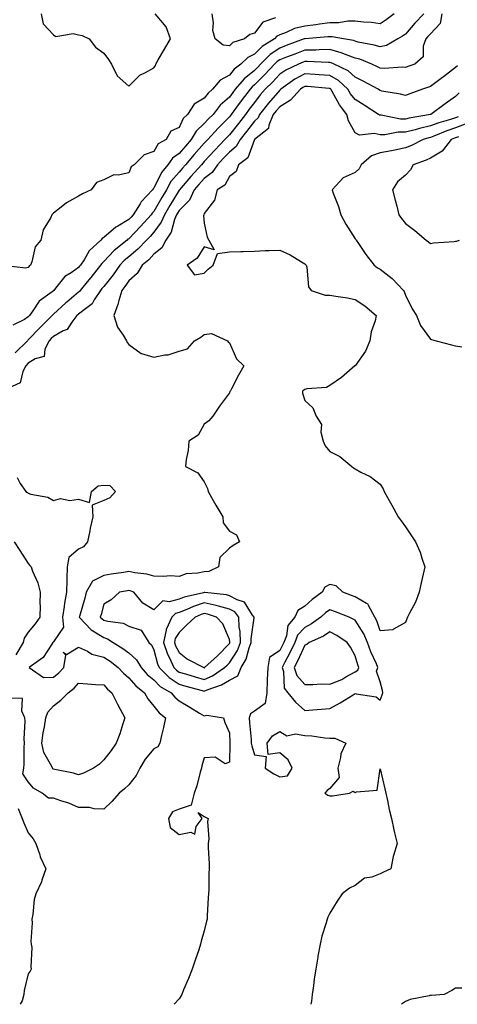
# Model space of a CAD drawing. Units: inches. Extents: x 939443 to 942083, y 7295258 to 7297898.
# Drawn here: x 940005 to 940179, y 7295258 to 7295650 of the extents above; entities that cross this region are included whole.
import ezdxf

# ---------------------------------------------------------------- set-up
doc = ezdxf.new("R2010")
doc.units = ezdxf.units.IN
doc.header["$MEASUREMENT"] = 0
doc.layers.add('Contour_93947295', color=7, linetype='Continuous', true_color=0x3f2ac9)

msp = doc.modelspace()

# ---------------------------------------------------------------- linework, layer by layer
at = {"layer": 'Contour_93947295'}
for points in [[(940153.61, 7295651.92, 3239), (940150.47, 7295649.5, 3239), (940148.05, 7295647.98, 3239), (940144.62, 7295648.49, 3239), (940141.34, 7295648.63, 3239), (940138.05, 7295649.04, 3239), (940135.16, 7295649.03, 3239), (940131.64, 7295648.33, 3239), (940128.05, 7295648.33, 3239), (940123.91, 7295647.78, 3239), (940122.44, 7295647.53, 3239), (940118.05, 7295647.01, 3239), (940113.92, 7295646.05, 3239), (940110.58, 7295644.45, 3239), (940108.05, 7295643.57, 3239), (940106.97, 7295643, 3239), (940106.06, 7295641.92, 3239), (940101.09, 7295638.88, 3239), (940098.05, 7295635.86, 3239), (940095.38, 7295634.59, 3239), (940092.65, 7295631.92, 3239), (940090.01, 7295629.96, 3239), (940088.05, 7295627.5, 3239), (940084.4, 7295625.57, 3239), (940081.31, 7295621.92, 3239), (940079.56, 7295620.41, 3239), (940078.05, 7295618.38, 3239), (940073.99, 7295615.98, 3239), (940071.39, 7295611.92, 3239), (940069.64, 7295610.33, 3239), (940068.05, 7295606.73, 3239), (940064.75, 7295605.22, 3239), (940062.95, 7295601.92, 3239), (940059.76, 7295600.21, 3239), (940058.05, 7295597.12, 3239), (940054.12, 7295595.85, 3239), (940050.2, 7295591.92, 3239), (940048.91, 7295591.06, 3239), (940048.05, 7295588.61, 3239), (940043.83, 7295587.7, 3239), (940042.11, 7295587.86, 3239), (940038.05, 7295585.83, 3239), (940035.12, 7295584.85, 3239), (940033.08, 7295581.92, 3239), (940029.62, 7295580.35, 3239), (940028.05, 7295579.43, 3239), (940023.24, 7295576.73, 3239), (940021.17, 7295575.05, 3239), (940018.05, 7295572.6, 3239), (940017.71, 7295572.26, 3239), (940017.46, 7295571.92, 3239), (940016.99, 7295570.86, 3239), (940013.97, 7295566, 3239), (940012.99, 7295561.92, 3239), (940010.76, 7295559.21, 3239), (940009.47, 7295553.34, 3239), (940008.88, 7295551.92, 3239), (940008.45, 7295551.52, 3239), (940008.05, 7295551.07, 3239), (940006.87, 7295550.74, 3239), (939998.12, 7295551.85, 3239)], [(940165.46, 7295651.92, 3240), (940161.8, 7295648.17, 3240), (940158.05, 7295643.82, 3240), (940156.97, 7295643, 3240), (940155.12, 7295641.92, 3240), (940150.61, 7295639.36, 3240), (940148.05, 7295638.72, 3240), (940145.64, 7295639.51, 3240), (940139.28, 7295640.69, 3240), (940138.05, 7295641.02, 3240), (940137.39, 7295641.26, 3240), (940133.5, 7295641.92, 3240), (940128.94, 7295642.81, 3240), (940128.05, 7295642.81, 3240), (940127.26, 7295642.71, 3240), (940118.14, 7295642.01, 3240), (940118.05, 7295642, 3240), (940117.98, 7295641.99, 3240), (940117.84, 7295641.92, 3240), (940110.69, 7295639.28, 3240), (940108.05, 7295638.27, 3240), (940104.26, 7295635.71, 3240), (940100.47, 7295631.92, 3240), (940099.3, 7295630.67, 3240), (940098.05, 7295629.42, 3240), (940093.87, 7295626.1, 3240), (940090.36, 7295621.92, 3240), (940089.36, 7295620.61, 3240), (940088.05, 7295618.81, 3240), (940084.41, 7295615.56, 3240), (940081.54, 7295611.92, 3240), (940079.79, 7295610.18, 3240), (940078.05, 7295608.25, 3240), (940074.79, 7295605.18, 3240), (940072.9, 7295601.92, 3240), (940070.63, 7295599.34, 3240), (940068.05, 7295596.34, 3240), (940065.41, 7295594.56, 3240), (940063.59, 7295591.92, 3240), (940061.1, 7295588.87, 3240), (940058.05, 7295582.56, 3240), (940057.69, 7295582.28, 3240), (940057.49, 7295581.92, 3240), (940052.89, 7295577.08, 3240), (940052.54, 7295576.41, 3240), (940049.77, 7295571.92, 3240), (940048.95, 7295571.02, 3240), (940048.05, 7295570.1, 3240), (940043.65, 7295567.52, 3240), (940042.85, 7295567.12, 3240), (940038.05, 7295562.91, 3240), (940037.39, 7295562.58, 3240), (940036.92, 7295561.92, 3240), (940032.31, 7295557.66, 3240), (940030.25, 7295554.12, 3240), (940028.79, 7295551.92, 3240), (940028.46, 7295551.51, 3240), (940028.05, 7295551.01, 3240), (940025.05, 7295548.92, 3240), (940022.56, 7295547.41, 3240), (940018.9, 7295542.77, 3240), (940018.19, 7295541.92, 3240), (940018.11, 7295541.86, 3240), (940018.05, 7295541.8, 3240), (940017.49, 7295541.36, 3240), (940012.31, 7295537.66, 3240), (940009.89, 7295533.76, 3240), (940008.58, 7295531.92, 3240), (940008.31, 7295531.66, 3240), (940008.05, 7295531.38, 3240), (940006.52, 7295530.39, 3240), (940001.85, 7295528.12, 3240)], [(940172.6, 7295651.92, 3241), (940171.85, 7295648.12, 3241), (940168.05, 7295643.95, 3241), (940167.04, 7295642.93, 3241), (940166.17, 7295641.92, 3241), (940165.16, 7295639.03, 3241), (940165.14, 7295634.83, 3241), (940161.86, 7295631.92, 3241), (940159.05, 7295630.92, 3241), (940158.05, 7295630.58, 3241), (940156.78, 7295630.65, 3241), (940149.75, 7295630.22, 3241), (940148.05, 7295630.3, 3241), (940146.99, 7295630.86, 3241), (940144.68, 7295631.92, 3241), (940139.95, 7295633.82, 3241), (940138.05, 7295634.33, 3241), (940134.29, 7295635.68, 3241), (940132.57, 7295636.44, 3241), (940128.05, 7295637.67, 3241), (940123.72, 7295637.59, 3241), (940122.46, 7295637.51, 3241), (940118.05, 7295637.44, 3241), (940114.04, 7295635.93, 3241), (940110.76, 7295634.63, 3241), (940108.05, 7295633.59, 3241), (940107.05, 7295632.92, 3241), (940106.06, 7295631.92, 3241), (940102.21, 7295627.76, 3241), (940098.05, 7295623.63, 3241), (940097.09, 7295622.88, 3241), (940096.29, 7295621.92, 3241), (940092.71, 7295617.26, 3241), (940090.92, 7295614.79, 3241), (940088.82, 7295611.92, 3241), (940088.49, 7295611.48, 3241), (940088.05, 7295610.93, 3241), (940083.54, 7295606.43, 3241), (940079.46, 7295601.92, 3241), (940078.76, 7295601.21, 3241), (940078.05, 7295600.43, 3241), (940074.06, 7295595.91, 3241), (940070.61, 7295591.92, 3241), (940069.39, 7295590.58, 3241), (940068.05, 7295589, 3241), (940064.8, 7295585.17, 3241), (940062.97, 7295581.92, 3241), (940061.12, 7295578.85, 3241), (940058.05, 7295573.29, 3241), (940057.38, 7295572.59, 3241), (940056.97, 7295571.92, 3241), (940052.7, 7295567.27, 3241), (940048.05, 7295562.46, 3241), (940047.71, 7295562.26, 3241), (940047.34, 7295561.92, 3241), (940042.17, 7295557.8, 3241), (940038.05, 7295553.37, 3241), (940037.31, 7295552.66, 3241), (940036.81, 7295551.92, 3241), (940032.89, 7295547.08, 3241), (940031.5, 7295545.37, 3241), (940028.68, 7295541.92, 3241), (940028.43, 7295541.54, 3241), (940028.05, 7295541.23, 3241), (940023.39, 7295537.26, 3241), (940023.02, 7295536.95, 3241), (940018.05, 7295532.42, 3241), (940017.78, 7295532.19, 3241), (940017.57, 7295531.92, 3241), (940012.8, 7295527.17, 3241), (940008.05, 7295522.24, 3241), (940007.85, 7295522.12, 3241), (940007.72, 7295521.92, 3241), (940002.87, 7295517.1, 3241)], [(940013.22, 7295651.92, 3239), (940014, 7295647.87, 3239), (940018.05, 7295643.59, 3239), (940019.05, 7295642.92, 3239), (940025.9, 7295644.07, 3239), (940028.05, 7295643.59, 3239), (940029.43, 7295643.3, 3239), (940032.25, 7295641.92, 3239), (940034.8, 7295638.67, 3239), (940038.05, 7295636.24, 3239), (940039.89, 7295633.76, 3239), (940041.21, 7295631.92, 3239), (940043.37, 7295627.24, 3239), (940048.05, 7295623.19, 3239), (940052.41, 7295627.56, 3239), (940054.7, 7295628.57, 3239), (940058.05, 7295630.46, 3239), (940058.65, 7295631.32, 3239), (940058.77, 7295631.92, 3239), (940059.77, 7295633.64, 3239), (940062.17, 7295637.8, 3239), (940064.57, 7295641.92, 3239), (940062.9, 7295646.77, 3239), (940060.75, 7295649.22, 3239), (940058.58, 7295651.92, 3239)], [(940106.38, 7295650.25, 3238), (940101.34, 7295648.63, 3238), (940098.05, 7295644.27, 3238), (940096.24, 7295643.73, 3238), (940094.11, 7295641.92, 3238), (940089.43, 7295640.54, 3238), (940088.05, 7295639.21, 3238), (940085.51, 7295639.38, 3238), (940082.37, 7295641.92, 3238), (940081.45, 7295645.32, 3238), (940081.68, 7295648.29, 3238), (940081.13, 7295651.92, 3238)], [(940178.78, 7295631.19, 3242), (940178.05, 7295630.61, 3242), (940173.17, 7295626.8, 3242), (940172.29, 7295626.16, 3242), (940168.05, 7295623.01, 3242), (940167.24, 7295622.73, 3242), (940164.86, 7295621.92, 3242), (940159.83, 7295620.14, 3242), (940158.05, 7295619.45, 3242), (940156.12, 7295619.99, 3242), (940148.76, 7295621.21, 3242), (940148.05, 7295621.37, 3242), (940147.72, 7295621.59, 3242), (940147.17, 7295621.92, 3242), (940141.24, 7295625.11, 3242), (940138.05, 7295626.66, 3242), (940135.32, 7295629.19, 3242), (940129.79, 7295631.92, 3242), (940128.59, 7295632.46, 3242), (940128.05, 7295632.6, 3242), (940127.38, 7295632.59, 3242), (940119.04, 7295632.91, 3242), (940118.05, 7295632.89, 3242), (940117.35, 7295632.62, 3242), (940115.57, 7295631.92, 3242), (940110.47, 7295629.5, 3242), (940108.05, 7295627.87, 3242), (940105.19, 7295624.78, 3242), (940102.32, 7295621.92, 3242), (940100.34, 7295619.63, 3242), (940098.05, 7295616.68, 3242), (940095.97, 7295614, 3242), (940094.45, 7295611.92, 3242), (940091.65, 7295608.32, 3242), (940088.05, 7295603.77, 3242), (940087.12, 7295602.85, 3242), (940086.29, 7295601.92, 3242), (940082.22, 7295597.75, 3242), (940078.05, 7295593.19, 3242), (940077.45, 7295592.52, 3242), (940076.94, 7295591.92, 3242), (940072.69, 7295587.28, 3242), (940068.81, 7295582.68, 3242), (940068.17, 7295581.92, 3242), (940068.13, 7295581.84, 3242), (940068.05, 7295581.76, 3242), (940064.29, 7295575.68, 3242), (940062.17, 7295571.92, 3242), (940060.96, 7295569.01, 3242), (940058.05, 7295565.05, 3242), (940056.56, 7295563.41, 3242), (940055.1, 7295561.92, 3242), (940051.68, 7295558.29, 3242), (940048.05, 7295555.26, 3242), (940046.21, 7295553.76, 3242), (940044.5, 7295551.92, 3242), (940041.82, 7295548.15, 3242), (940038.05, 7295543.51, 3242), (940037.34, 7295542.63, 3242), (940036.75, 7295541.92, 3242), (940034.29, 7295538.16, 3242), (940033.43, 7295536.54, 3242), (940030.76, 7295534.63, 3242), (940028.05, 7295532.47, 3242), (940027.76, 7295532.21, 3242), (940027.42, 7295531.92, 3242), (940025.36, 7295529.23, 3242), (940023.57, 7295526.4, 3242), (940021.97, 7295525.84, 3242), (940018.05, 7295523.64, 3242), (940017.19, 7295522.78, 3242), (940016.36, 7295521.92, 3242), (940014.66, 7295518.53, 3242), (940014.3, 7295515.67, 3242), (940010.8, 7295514.67, 3242), (940008.05, 7295512.97, 3242), (940007, 7295511.92, 3242), (940005.85, 7295509.72, 3242), (940004.82, 7295505.15, 3242), (939998.23, 7295502.1, 3242)], [(940179.5, 7295620.47, 3243), (940178.05, 7295619.07, 3243), (940173.9, 7295616.07, 3243), (940168.16, 7295611.92, 3243), (940168.07, 7295611.9, 3243), (940168.05, 7295611.89, 3243), (940168.01, 7295611.88, 3243), (940159.54, 7295610.43, 3243), (940158.05, 7295610.05, 3243), (940156.17, 7295610.05, 3243), (940148.4, 7295611.57, 3243), (940148.05, 7295611.57, 3243), (940147.77, 7295611.64, 3243), (940147.39, 7295611.92, 3243), (940141.73, 7295615.6, 3243), (940138.05, 7295617.88, 3243), (940136.24, 7295620.11, 3243), (940135.16, 7295621.92, 3243), (940131.51, 7295625.38, 3243), (940128.05, 7295627.41, 3243), (940123.81, 7295627.68, 3243), (940122.23, 7295627.74, 3243), (940118.05, 7295627.99, 3243), (940114.08, 7295625.89, 3243), (940108.48, 7295621.92, 3243), (940108.27, 7295621.7, 3243), (940108.05, 7295621.56, 3243), (940103.56, 7295616.41, 3243), (940100.02, 7295611.92, 3243), (940099.46, 7295610.51, 3243), (940098.05, 7295609.27, 3243), (940094.85, 7295605.12, 3243), (940092.32, 7295601.92, 3243), (940090.78, 7295599.19, 3243), (940088.05, 7295596.89, 3243), (940085.59, 7295594.38, 3243), (940083.34, 7295591.92, 3243), (940081.23, 7295588.74, 3243), (940078.05, 7295586.44, 3243), (940075.88, 7295584.09, 3243), (940074.05, 7295581.92, 3243), (940072.15, 7295577.82, 3243), (940068.05, 7295573.65, 3243), (940067.39, 7295572.58, 3243), (940067.01, 7295571.92, 3243), (940066.27, 7295570.14, 3243), (940064.84, 7295565.13, 3243), (940062.73, 7295561.92, 3243), (940061.14, 7295558.83, 3243), (940058.05, 7295556.27, 3243), (940055.95, 7295554.02, 3243), (940053.36, 7295551.92, 3243), (940051.35, 7295548.62, 3243), (940048.05, 7295545.7, 3243), (940046.5, 7295543.47, 3243), (940045.26, 7295541.92, 3243), (940044.06, 7295537.93, 3243), (940043.7, 7295536.27, 3243), (940042.01, 7295531.92, 3243), (940043.49, 7295527.36, 3243), (940045.83, 7295524.14, 3243), (940047.18, 7295521.92, 3243), (940047.37, 7295521.24, 3243), (940048.05, 7295520.46, 3243), (940052.96, 7295516.83, 3243), (940053.14, 7295516.83, 3243), (940058.05, 7295515.34, 3243), (940062.38, 7295516.25, 3243), (940063.68, 7295516.29, 3243), (940068.05, 7295517.72, 3243), (940071.35, 7295518.62, 3243), (940074.2, 7295521.92, 3243), (940076.67, 7295523.3, 3243), (940078.05, 7295524.37, 3243), (940080.89, 7295524.76, 3243), (940087.27, 7295521.92, 3243), (940087.6, 7295521.47, 3243), (940088.05, 7295521.06, 3243), (940090.83, 7295514.7, 3243), (940093.75, 7295511.92, 3243), (940091.72, 7295508.25, 3243), (940088.89, 7295502.76, 3243), (940088.45, 7295501.92, 3243), (940088.25, 7295501.72, 3243), (940088.05, 7295501.21, 3243), (940084.1, 7295495.87, 3243), (940081.4, 7295491.92, 3243), (940079.86, 7295490.11, 3243), (940078.05, 7295488.77, 3243), (940075.66, 7295484.31, 3243), (940071.93, 7295481.92, 3243), (940071.68, 7295478.29, 3243), (940070.81, 7295474.68, 3243), (940070.56, 7295471.92, 3243), (940075.54, 7295469.41, 3243), (940078.05, 7295465.76, 3243), (940079.31, 7295463.18, 3243), (940079.64, 7295461.92, 3243), (940081.6, 7295458.37, 3243), (940082.59, 7295456.46, 3243), (940085.47, 7295451.92, 3243), (940085.62, 7295449.49, 3243), (940088.05, 7295446.15, 3243), (940090.9, 7295444.77, 3243), (940092.01, 7295441.92, 3243), (940089.56, 7295440.41, 3243), (940088.05, 7295439.4, 3243), (940084.3, 7295435.67, 3243), (940083.65, 7295431.92, 3243), (940079.84, 7295430.13, 3243), (940078.05, 7295429.99, 3243), (940075.53, 7295429.4, 3243), (940070.82, 7295429.15, 3243), (940068.05, 7295428.1, 3243), (940064.5, 7295428.37, 3243), (940061.87, 7295428.1, 3243), (940058.05, 7295428.31, 3243), (940055.21, 7295429.08, 3243), (940050.37, 7295429.6, 3243), (940048.05, 7295430.08, 3243), (940045.86, 7295429.73, 3243), (940040.96, 7295429.01, 3243), (940038.05, 7295428.53, 3243), (940033.64, 7295426.33, 3243), (940031.13, 7295421.92, 3243), (940030.48, 7295419.49, 3243), (940028.4, 7295412.27, 3243), (940028.3, 7295411.92, 3243), (940033.08, 7295406.95, 3243), (940038.05, 7295403.84, 3243), (940039.52, 7295403.39, 3243), (940041.86, 7295401.92, 3243), (940045.67, 7295399.54, 3243), (940048.05, 7295397.77, 3243), (940051.11, 7295394.98, 3243), (940053, 7295391.92, 3243), (940055.35, 7295389.22, 3243), (940058.05, 7295387.02, 3243), (940060.56, 7295384.43, 3243), (940064.9, 7295381.92, 3243), (940066.31, 7295380.18, 3243), (940068.05, 7295378.7, 3243), (940072.31, 7295376.18, 3243), (940076.15, 7295373.82, 3243), (940078.05, 7295372.67, 3243), (940079.09, 7295372.96, 3243), (940085.66, 7295371.92, 3243), (940086.19, 7295370.06, 3243), (940088.05, 7295366, 3243), (940088.18, 7295362.05, 3243), (940088.18, 7295361.92, 3243), (940088.2, 7295361.77, 3243), (940088.05, 7295354.36, 3243), (940086.32, 7295353.65, 3243), (940082.36, 7295356.23, 3243), (940078.05, 7295355.96, 3243), (940077.12, 7295352.85, 3243), (940076.92, 7295351.92, 3243), (940076.41, 7295350.28, 3243), (940075.06, 7295344.91, 3243), (940073.98, 7295341.92, 3243), (940072.78, 7295337.19, 3243), (940068.05, 7295335.65, 3243), (940065.47, 7295334.5, 3243), (940063.84, 7295331.92, 3243), (940064.43, 7295328.3, 3243), (940068.05, 7295325.5, 3243), (940072.65, 7295326.52, 3243), (940074.24, 7295325.73, 3243), (940074.82, 7295328.69, 3243), (940077.23, 7295331.92, 3243), (940075.64, 7295334.33, 3243), (940078.05, 7295332.63, 3243), (940078.56, 7295332.43, 3243), (940079.58, 7295331.92, 3243), (940079.29, 7295330.68, 3243), (940079.88, 7295323.75, 3243), (940079.62, 7295321.92, 3243), (940079.59, 7295320.38, 3243), (940080.02, 7295313.89, 3243), (940079.99, 7295311.92, 3243), (940079.86, 7295310.11, 3243), (940079.82, 7295303.69, 3243), (940079.7, 7295301.92, 3243), (940079.55, 7295300.42, 3243), (940079.25, 7295293.12, 3243), (940079.15, 7295291.92, 3243), (940078.97, 7295291, 3243), (940078.05, 7295287.2, 3243), (940076.82, 7295283.15, 3243), (940076.57, 7295281.92, 3243), (940075.84, 7295279.71, 3243), (940074.45, 7295275.52, 3243), (940073.29, 7295271.92, 3243), (940071.77, 7295268.2, 3243), (940069.85, 7295263.72, 3243), (940069.09, 7295261.92, 3243), (940068.71, 7295261.26, 3243), (940068.05, 7295260.18, 3243), (940066.03, 7295258, 3243)], [(940179.07, 7295610.9, 3244), (940178.05, 7295610.49, 3244), (940175.95, 7295609.82, 3244), (940171.4, 7295608.57, 3244), (940168.05, 7295607.32, 3244), (940163.63, 7295606.34, 3244), (940161.97, 7295605.84, 3244), (940158.05, 7295604.85, 3244), (940155.13, 7295604.84, 3244), (940149.92, 7295603.79, 3244), (940148.05, 7295603.78, 3244), (940145.67, 7295604.3, 3244), (940139.77, 7295603.64, 3244), (940138.05, 7295604.61, 3244), (940135.43, 7295609.3, 3244), (940134.81, 7295611.92, 3244), (940131.85, 7295615.72, 3244), (940128.92, 7295621.05, 3244), (940128.39, 7295621.92, 3244), (940128.22, 7295622.09, 3244), (940128.05, 7295622.18, 3244), (940127.77, 7295622.2, 3244), (940119.09, 7295622.96, 3244), (940118.05, 7295623.02, 3244), (940117.33, 7295622.64, 3244), (940116.32, 7295621.92, 3244), (940112.42, 7295617.55, 3244), (940108.05, 7295614.97, 3244), (940106.62, 7295613.35, 3244), (940105.51, 7295611.92, 3244), (940103.8, 7295607.67, 3244), (940103.67, 7295606.3, 3244), (940098.05, 7295601.91, 3244), (940095.32, 7295594.65, 3244), (940091.69, 7295591.92, 3244), (940090.71, 7295589.26, 3244), (940088.05, 7295587.18, 3244), (940086.25, 7295583.72, 3244), (940083.25, 7295581.92, 3244), (940082.12, 7295577.85, 3244), (940078.05, 7295572.44, 3244), (940077.94, 7295572.03, 3244), (940077.84, 7295571.92, 3244), (940077.76, 7295571.63, 3244), (940078.05, 7295568.6, 3244), (940079.27, 7295563.14, 3244), (940079.91, 7295561.92, 3244), (940081.96, 7295558.01, 3244), (940078.05, 7295559.18, 3244), (940075.24, 7295554.73, 3244), (940071.19, 7295551.92, 3244), (940074.21, 7295548.08, 3244), (940078.05, 7295548.75, 3244), (940079.66, 7295550.31, 3244), (940081.55, 7295551.92, 3244), (940083.32, 7295556.65, 3244), (940088.05, 7295557.2, 3244), (940092.59, 7295557.38, 3244), (940093.53, 7295557.4, 3244), (940098.05, 7295557.56, 3244), (940102.24, 7295557.73, 3244), (940103.88, 7295557.75, 3244), (940108.05, 7295557.9, 3244), (940112.24, 7295556.11, 3244), (940116.73, 7295553.24, 3244), (940118.05, 7295552.48, 3244), (940118.36, 7295552.23, 3244), (940118.55, 7295551.92, 3244), (940118.8, 7295551.17, 3244), (940119.48, 7295543.35, 3244), (940120.56, 7295541.92, 3244), (940126.21, 7295540.08, 3244), (940128.05, 7295540.02, 3244), (940130.38, 7295539.59, 3244), (940135.03, 7295538.9, 3244), (940138.05, 7295538.3, 3244), (940141.94, 7295535.81, 3244), (940146.42, 7295531.92, 3244), (940145.98, 7295529.85, 3244), (940144.47, 7295525.5, 3244), (940143.95, 7295521.92, 3244), (940142.2, 7295517.77, 3244), (940138.05, 7295511.96, 3244), (940138.03, 7295511.94, 3244), (940137.99, 7295511.92, 3244), (940132.69, 7295507.28, 3244), (940128.05, 7295504.13, 3244), (940126.62, 7295503.35, 3244), (940118.84, 7295502.71, 3244), (940118.05, 7295502.48, 3244), (940117.7, 7295502.27, 3244), (940117.19, 7295501.92, 3244), (940117.12, 7295500.99, 3244), (940118.05, 7295498.07, 3244), (940121.3, 7295495.17, 3244), (940122.57, 7295491.92, 3244), (940124.72, 7295488.59, 3244), (940124.48, 7295485.49, 3244), (940125.37, 7295481.92, 3244), (940126.18, 7295480.05, 3244), (940128.05, 7295477.82, 3244), (940132.04, 7295475.91, 3244), (940136.76, 7295471.92, 3244), (940137.43, 7295471.3, 3244), (940138.05, 7295470.91, 3244), (940140.3, 7295469.67, 3244), (940144.01, 7295467.88, 3244), (940148.05, 7295464.82, 3244), (940149.16, 7295463.03, 3244), (940149.68, 7295461.92, 3244), (940151.66, 7295458.31, 3244), (940152.64, 7295456.51, 3244), (940155.23, 7295451.92, 3244), (940156.37, 7295450.24, 3244), (940158.05, 7295447.95, 3244), (940160.44, 7295444.31, 3244), (940162.04, 7295441.92, 3244), (940163.93, 7295437.8, 3244), (940164.56, 7295435.41, 3244), (940165.77, 7295431.92, 3244), (940165.14, 7295429.01, 3244), (940164.39, 7295425.58, 3244), (940163.56, 7295421.92, 3244), (940162.07, 7295417.9, 3244), (940159.69, 7295413.56, 3244), (940158.9, 7295411.92, 3244), (940158.7, 7295411.27, 3244), (940158.05, 7295409.86, 3244), (940153.34, 7295407.21, 3244), (940153.03, 7295406.94, 3244), (940148.05, 7295406.47, 3244), (940146.7, 7295410.57, 3244), (940145.91, 7295411.92, 3244), (940143.42, 7295416.55, 3244), (940143.3, 7295417.17, 3244), (940142.63, 7295417.34, 3244), (940138.05, 7295419.99, 3244), (940136.66, 7295420.53, 3244), (940133.24, 7295421.92, 3244), (940130.49, 7295424.36, 3244), (940128.05, 7295424.92, 3244), (940126.05, 7295423.92, 3244), (940124.91, 7295421.92, 3244), (940120.95, 7295419.02, 3244), (940118.05, 7295416.33, 3244), (940115.31, 7295414.66, 3244), (940114.05, 7295411.92, 3244), (940111.27, 7295408.7, 3244), (940110.72, 7295404.59, 3244), (940109.71, 7295401.92, 3244), (940109.17, 7295400.8, 3244), (940108.05, 7295398.67, 3244), (940104.04, 7295395.93, 3244), (940103.28, 7295391.92, 3244), (940103.12, 7295386.99, 3244), (940103.12, 7295386.85, 3244), (940102.93, 7295381.92, 3244), (940102.33, 7295377.64, 3244), (940098.05, 7295374.64, 3244), (940096.43, 7295373.54, 3244), (940095.95, 7295371.92, 3244), (940096.07, 7295369.94, 3244), (940096.68, 7295363.29, 3244), (940096.77, 7295361.92, 3244), (940096.92, 7295360.79, 3244), (940098.05, 7295357.24, 3244), (940102.62, 7295356.49, 3244), (940102.24, 7295351.92, 3244), (940105.74, 7295349.61, 3244), (940108.05, 7295348.51, 3244), (940111.14, 7295348.83, 3244), (940113.07, 7295351.92, 3244), (940111.38, 7295355.25, 3244), (940108.05, 7295358.02, 3244), (940103.54, 7295357.41, 3244), (940103.04, 7295361.92, 3244), (940105.15, 7295364.82, 3244), (940108.05, 7295366.55, 3244), (940110.85, 7295364.72, 3244), (940114.39, 7295365.58, 3244), (940118.05, 7295364.88, 3244), (940120.86, 7295364.73, 3244), (940126.05, 7295363.92, 3244), (940128.05, 7295363.8, 3244), (940130.02, 7295363.89, 3244), (940134.34, 7295361.92, 3244), (940132.37, 7295357.6, 3244), (940132.27, 7295356.14, 3244), (940131.15, 7295351.92, 3244), (940131.75, 7295348.22, 3244), (940128.05, 7295343.88, 3244), (940126.92, 7295343.05, 3244), (940125.96, 7295341.92, 3244), (940127.26, 7295341.13, 3244), (940128.05, 7295340.87, 3244), (940129.1, 7295340.87, 3244), (940135.84, 7295341.92, 3244), (940137.23, 7295342.74, 3244), (940138.05, 7295342.22, 3244), (940138.66, 7295342.53, 3244), (940146.87, 7295343.1, 3244), (940148.05, 7295351.71, 3244), (940149.87, 7295343.74, 3244), (940150.28, 7295341.92, 3244), (940150.9, 7295339.07, 3244), (940151.66, 7295335.53, 3244), (940152.49, 7295331.92, 3244), (940153.52, 7295327.39, 3244), (940153.79, 7295326.18, 3244), (940154.77, 7295321.92, 3244), (940153.37, 7295317.24, 3244), (940153.17, 7295316.8, 3244), (940152.22, 7295311.92, 3244), (940149.42, 7295310.55, 3244), (940148.05, 7295309.84, 3244), (940144.73, 7295308.6, 3244), (940141.83, 7295308.14, 3244), (940138.05, 7295305.23, 3244), (940135.84, 7295304.13, 3244), (940132.85, 7295301.92, 3244), (940130.98, 7295298.99, 3244), (940128.05, 7295294.29, 3244), (940127.27, 7295292.7, 3244), (940126.97, 7295291.92, 3244), (940126.58, 7295290.45, 3244), (940124.87, 7295285.1, 3244), (940124.16, 7295281.92, 3244), (940123.28, 7295277.15, 3244), (940123.2, 7295276.77, 3244), (940122.39, 7295271.92, 3244), (940121.78, 7295268.19, 3244), (940121.45, 7295265.32, 3244), (940120.94, 7295261.92, 3244), (940120.7, 7295259.27, 3244), (940120.49, 7295258, 3244)], [(940181.89, 7295608.08, 3245), (940178.05, 7295606.54, 3245), (940174.55, 7295605.42, 3245), (940169.38, 7295603.25, 3245), (940168.05, 7295602.75, 3245), (940167.37, 7295602.6, 3245), (940165.11, 7295601.92, 3245), (940160.45, 7295599.52, 3245), (940158.05, 7295598.57, 3245), (940153.87, 7295597.74, 3245), (940152.54, 7295597.43, 3245), (940148.05, 7295596.61, 3245), (940144.56, 7295595.41, 3245), (940140.46, 7295591.92, 3245), (940139.69, 7295590.28, 3245), (940138.05, 7295588.8, 3245), (940133.25, 7295586.72, 3245), (940128.93, 7295581.92, 3245), (940129.35, 7295580.62, 3245), (940131.43, 7295575.3, 3245), (940132.32, 7295571.92, 3245), (940134.42, 7295568.29, 3245), (940138.05, 7295562.45, 3245), (940138.29, 7295562.16, 3245), (940138.45, 7295561.92, 3245), (940139.4, 7295560.57, 3245), (940142.38, 7295556.25, 3245), (940145.65, 7295551.92, 3245), (940146.99, 7295550.86, 3245), (940148.05, 7295550.31, 3245), (940152.78, 7295546.65, 3245), (940157.37, 7295541.92, 3245), (940157.58, 7295541.45, 3245), (940158.05, 7295539.98, 3245), (940160.7, 7295534.57, 3245), (940162.47, 7295531.92, 3245), (940164.09, 7295527.96, 3245), (940168.05, 7295522.49, 3245), (940168.5, 7295522.37, 3245), (940170.34, 7295521.92, 3245), (940176.38, 7295520.25, 3245), (940178.05, 7295519.84, 3245), (940180.48, 7295519.49, 3245)], [(940179.16, 7295603.03, 3246), (940178.05, 7295602.58, 3246), (940177.54, 7295602.43, 3246), (940176.34, 7295601.92, 3246), (940172.69, 7295597.28, 3246), (940168.05, 7295594.49, 3246), (940166.3, 7295593.67, 3246), (940161.2, 7295591.92, 3246), (940160.14, 7295589.83, 3246), (940158.05, 7295587.78, 3246), (940154.94, 7295585.03, 3246), (940152.9, 7295581.92, 3246), (940153.96, 7295577.83, 3246), (940154.6, 7295575.37, 3246), (940155.5, 7295571.92, 3246), (940156.58, 7295570.45, 3246), (940158.05, 7295568.5, 3246), (940161.86, 7295565.73, 3246), (940166.36, 7295561.92, 3246), (940167.3, 7295561.17, 3246), (940168.05, 7295560.51, 3246), (940169.19, 7295560.78, 3246), (940177.47, 7295561.34, 3246), (940178.05, 7295561.45, 3246), (940178.41, 7295561.56, 3246), (940179.63, 7295561.92, 3246)], [(940003.65, 7295467.52, 3242), (940004.81, 7295465.16, 3242), (940007.01, 7295461.92, 3242), (940007.71, 7295461.58, 3242), (940008.05, 7295461.3, 3242), (940009.03, 7295460.94, 3242), (940015.87, 7295459.74, 3242), (940018.05, 7295458.36, 3242), (940020.8, 7295459.17, 3242), (940024.54, 7295458.41, 3242), (940028.05, 7295458.86, 3242), (940032.45, 7295457.52, 3242), (940033.15, 7295461.92, 3242), (940035.81, 7295464.16, 3242), (940038.05, 7295464.47, 3242), (940040.44, 7295464.31, 3242), (940042.69, 7295461.92, 3242), (940040.5, 7295459.47, 3242), (940038.05, 7295458.31, 3242), (940033.42, 7295456.55, 3242), (940033.78, 7295451.92, 3242), (940032.62, 7295447.35, 3242), (940032.48, 7295446.35, 3242), (940031.56, 7295441.92, 3242), (940030.06, 7295439.91, 3242), (940028.05, 7295438.99, 3242), (940024.23, 7295435.74, 3242), (940023.45, 7295431.92, 3242), (940023.39, 7295427.26, 3242), (940023.33, 7295426.64, 3242), (940023.28, 7295421.92, 3242), (940022.45, 7295417.52, 3242), (940022.32, 7295416.19, 3242), (940021.62, 7295411.92, 3242), (940022.01, 7295407.96, 3242), (940018.05, 7295402.17, 3242), (940017.86, 7295401.92, 3242), (940017.36, 7295401.23, 3242), (940013.99, 7295395.98, 3242), (940008.45, 7295391.92, 3242), (940014.04, 7295387.91, 3242), (940018.05, 7295388.06, 3242), (940020.19, 7295389.78, 3242), (940022.22, 7295391.92, 3242), (940022.99, 7295396.86, 3242), (940021.87, 7295398.1, 3242), (940023.23, 7295397.1, 3242), (940028.05, 7295400.08, 3242), (940031.57, 7295398.4, 3242), (940033.37, 7295397.24, 3242), (940038.05, 7295396.06, 3242), (940040.56, 7295394.43, 3242), (940043.86, 7295391.92, 3242), (940045.87, 7295389.74, 3242), (940048.05, 7295387.89, 3242), (940050.79, 7295384.66, 3242), (940054.27, 7295381.92, 3242), (940055.63, 7295379.5, 3242), (940058.05, 7295376.63, 3242), (940060.1, 7295373.97, 3242), (940062.6, 7295371.92, 3242), (940061.82, 7295368.15, 3242), (940061.02, 7295364.89, 3242), (940060.36, 7295361.92, 3242), (940059.53, 7295360.44, 3242), (940058.05, 7295359.58, 3242), (940054.52, 7295355.45, 3242), (940052.47, 7295351.92, 3242), (940050.99, 7295348.98, 3242), (940048.05, 7295345.3, 3242), (940046.26, 7295343.71, 3242), (940044.26, 7295341.92, 3242), (940041.25, 7295338.72, 3242), (940038.05, 7295335.65, 3242), (940034.2, 7295335.77, 3242), (940032.38, 7295336.25, 3242), (940028.05, 7295336.33, 3242), (940024.11, 7295337.98, 3242), (940021.01, 7295338.96, 3242), (940018.05, 7295340.03, 3242), (940016.06, 7295339.93, 3242), (940013.51, 7295341.92, 3242), (940010.05, 7295343.92, 3242), (940008.05, 7295346.48, 3242), (940005.81, 7295349.68, 3242), (940006.29, 7295351.92, 3242), (940006.44, 7295353.53, 3242), (940006.38, 7295360.25, 3242), (940006.51, 7295361.92, 3242), (940006.36, 7295363.61, 3242), (940006.79, 7295370.66, 3242), (940006.63, 7295371.92, 3242), (940005.41, 7295374.56, 3242), (940005.73, 7295379.6, 3242), (940000.25, 7295379.72, 3242)], [(940002.43, 7295441.92, 3241), (940004.67, 7295438.54, 3241), (940008.05, 7295433.3, 3241), (940008.69, 7295432.56, 3241), (940009.14, 7295431.92, 3241), (940009.75, 7295430.22, 3241), (940011.8, 7295425.67, 3241), (940012.8, 7295421.92, 3241), (940012.64, 7295417.33, 3241), (940012.74, 7295416.61, 3241), (940012.62, 7295411.92, 3241), (940010.72, 7295409.25, 3241), (940008.05, 7295406.01, 3241), (940006.41, 7295403.56, 3241), (940005.97, 7295401.92, 3241), (940003.04, 7295396.93, 3241)], [(940004.07, 7295335.9, 3242), (940005.66, 7295331.92, 3242), (940006.31, 7295330.18, 3242), (940008.05, 7295326.17, 3242), (940009.96, 7295323.83, 3242), (940011.1, 7295321.92, 3242), (940012.59, 7295317.38, 3242), (940012.75, 7295316.62, 3242), (940015, 7295311.92, 3242), (940013.46, 7295307.33, 3242), (940013.31, 7295306.66, 3242), (940011.02, 7295301.92, 3242), (940010.35, 7295299.62, 3242), (940009.88, 7295293.75, 3242), (940009.51, 7295291.92, 3242), (940009.62, 7295290.35, 3242), (940009.12, 7295282.99, 3242), (940009.23, 7295281.92, 3242), (940009.39, 7295280.58, 3242), (940009.08, 7295272.95, 3242), (940009.24, 7295271.92, 3242), (940008.79, 7295271.18, 3242), (940008.05, 7295270.09, 3242), (940006.42, 7295263.55, 3242), (940006.29, 7295261.92, 3242), (940005.56, 7295259.43, 3242), (940004.84, 7295258, 3242)], [(940180.49, 7295264.36, 3245), (940178.05, 7295264.38, 3245), (940176.52, 7295263.45, 3245), (940173.48, 7295261.92, 3245), (940168.44, 7295261.53, 3245), (940168.05, 7295261.58, 3245), (940167.55, 7295261.42, 3245), (940160.03, 7295259.94, 3245), (940158.05, 7295259.06, 3245), (940156.47, 7295258, 3245)]]:
    msp.add_polyline3d(points, dxfattribs=at)
for points in [[(940088.05, 7295386.9, 3244), (940091.36, 7295388.61, 3244), (940092.75, 7295391.92, 3244), (940094.66, 7295395.31, 3244), (940095.86, 7295399.73, 3244), (940096.7, 7295401.92, 3244), (940096.66, 7295403.31, 3244), (940097.86, 7295411.73, 3244), (940097.85, 7295411.92, 3244), (940097.25, 7295412.72, 3244), (940094.07, 7295417.94, 3244), (940091.12, 7295418.85, 3244), (940088.05, 7295420.51, 3244), (940086.94, 7295420.81, 3244), (940078.26, 7295421.71, 3244), (940078.05, 7295421.75, 3244), (940077.81, 7295421.68, 3244), (940070.09, 7295419.88, 3244), (940068.05, 7295419.07, 3244), (940064.15, 7295418.02, 3244), (940061.51, 7295418.46, 3244), (940058.05, 7295414.89, 3244), (940053.63, 7295417.5, 3244), (940050.03, 7295421.92, 3244), (940048.58, 7295422.45, 3244), (940048.05, 7295422.56, 3244), (940047.49, 7295422.48, 3244), (940044.39, 7295421.92, 3244), (940041.06, 7295418.91, 3244), (940038.05, 7295417.13, 3244), (940037, 7295412.97, 3244), (940036.7, 7295411.92, 3244), (940037.37, 7295411.24, 3244), (940038.05, 7295410.8, 3244), (940039.64, 7295410.33, 3244), (940045.75, 7295409.62, 3244), (940048.05, 7295408.45, 3244), (940052.98, 7295406.85, 3244), (940055.97, 7295401.92, 3244), (940057.07, 7295400.94, 3244), (940058.05, 7295399.03, 3244), (940059.48, 7295393.35, 3244), (940060.12, 7295391.92, 3244), (940064.05, 7295387.92, 3244), (940068.05, 7295385.29, 3244), (940070.66, 7295384.53, 3244), (940077.16, 7295382.81, 3244), (940078.05, 7295382.55, 3244), (940079.18, 7295383.05, 3244), (940084.96, 7295385.01, 3244)], [(940078.05, 7295387.21, 3245), (940081.33, 7295388.64, 3245), (940086.15, 7295391.92, 3245), (940087.14, 7295392.83, 3245), (940088.05, 7295393.77, 3245), (940091.24, 7295398.73, 3245), (940092.48, 7295401.92, 3245), (940092.34, 7295406.21, 3245), (940091.93, 7295408.04, 3245), (940091.74, 7295411.92, 3245), (940090.15, 7295414.02, 3245), (940088.05, 7295415.15, 3245), (940083.66, 7295416.31, 3245), (940082.77, 7295416.64, 3245), (940078.05, 7295417.6, 3245), (940073.72, 7295416.25, 3245), (940071.18, 7295415.05, 3245), (940068.05, 7295413.81, 3245), (940066.56, 7295413.41, 3245), (940065.09, 7295411.92, 3245), (940062.94, 7295407.03, 3245), (940062.94, 7295406.81, 3245), (940061.8, 7295401.92, 3245), (940063.39, 7295397.26, 3245), (940064.16, 7295395.81, 3245), (940065.93, 7295391.92, 3245), (940066.98, 7295390.85, 3245), (940068.05, 7295390.15, 3245), (940070.55, 7295389.42, 3245), (940074.37, 7295388.24, 3245)], [(940148.05, 7295378.92, 3245), (940148.89, 7295381.08, 3245), (940149.03, 7295381.92, 3245), (940148.91, 7295382.78, 3245), (940148.05, 7295386.28, 3245), (940146.62, 7295390.49, 3245), (940147.15, 7295391.92, 3245), (940146.51, 7295393.46, 3245), (940144.3, 7295398.17, 3245), (940142.99, 7295401.92, 3245), (940141.53, 7295405.4, 3245), (940138.05, 7295410.77, 3245), (940137.35, 7295411.22, 3245), (940135.72, 7295411.92, 3245), (940130.21, 7295414.08, 3245), (940128.05, 7295414.94, 3245), (940126.33, 7295413.64, 3245), (940124.49, 7295411.92, 3245), (940120.72, 7295409.25, 3245), (940118.05, 7295407.91, 3245), (940115.19, 7295404.78, 3245), (940114.11, 7295401.92, 3245), (940112.16, 7295397.81, 3245), (940110.15, 7295394.02, 3245), (940109.08, 7295391.92, 3245), (940109.58, 7295390.39, 3245), (940109.84, 7295383.71, 3245), (940111.34, 7295381.92, 3245), (940114.34, 7295378.21, 3245), (940118.05, 7295374.83, 3245), (940121.25, 7295375.12, 3245), (940124.63, 7295375.34, 3245), (940128.05, 7295375.67, 3245), (940132.11, 7295377.86, 3245), (940137.26, 7295381.13, 3245), (940138.05, 7295381.61, 3245), (940138.54, 7295381.43, 3245), (940146.39, 7295380.26, 3245)], [(940078.05, 7295391.86, 3246), (940078.09, 7295391.88, 3246), (940078.15, 7295391.92, 3246), (940083.33, 7295396.64, 3246), (940088.05, 7295401.54, 3246), (940088.2, 7295401.77, 3246), (940088.26, 7295401.92, 3246), (940088.26, 7295402.13, 3246), (940088.05, 7295403.02, 3246), (940085.47, 7295409.34, 3246), (940082.87, 7295411.92, 3246), (940079.33, 7295413.2, 3246), (940078.05, 7295413.45, 3246), (940076.88, 7295413.09, 3246), (940074.39, 7295411.92, 3246), (940071.11, 7295408.86, 3246), (940068.05, 7295405.92, 3246), (940066.54, 7295403.43, 3246), (940066.17, 7295401.92, 3246), (940066.65, 7295400.52, 3246), (940068.05, 7295397.9, 3246), (940071.38, 7295395.25, 3246), (940077.85, 7295391.92, 3246), (940078, 7295391.87, 3246)], [(940138.05, 7295390.23, 3246), (940139.15, 7295390.82, 3246), (940139.56, 7295391.92, 3246), (940139.11, 7295392.98, 3246), (940138.05, 7295396.65, 3246), (940136.18, 7295400.05, 3246), (940134.89, 7295401.92, 3246), (940130.84, 7295404.71, 3246), (940128.05, 7295406.1, 3246), (940125.53, 7295404.44, 3246), (940119.84, 7295401.92, 3246), (940118.82, 7295401.15, 3246), (940118.05, 7295400.88, 3246), (940115.25, 7295394.72, 3246), (940113.81, 7295391.92, 3246), (940114.87, 7295388.74, 3246), (940118.05, 7295385.25, 3246), (940121.31, 7295385.18, 3246), (940124.57, 7295385.4, 3246), (940128.05, 7295385.33, 3246), (940132.74, 7295387.23, 3246), (940134.35, 7295388.22, 3246)], [(940028.05, 7295349.26, 3241), (940025.99, 7295349.86, 3241), (940018.54, 7295351.43, 3241), (940018.05, 7295351.56, 3241), (940017.84, 7295351.71, 3241), (940017.65, 7295351.92, 3241), (940017.39, 7295352.58, 3241), (940014.25, 7295358.12, 3241), (940013.39, 7295361.92, 3241), (940013.95, 7295366.02, 3241), (940014.47, 7295368.34, 3241), (940015.03, 7295371.92, 3241), (940015.78, 7295374.19, 3241), (940018.05, 7295376.69, 3241), (940020.99, 7295378.98, 3241), (940023.9, 7295381.92, 3241), (940026.24, 7295383.73, 3241), (940028.05, 7295385.66, 3241), (940031.59, 7295385.46, 3241), (940034.79, 7295385.18, 3241), (940038.05, 7295385, 3241), (940039.51, 7295383.38, 3241), (940041.28, 7295381.92, 3241), (940043.5, 7295377.37, 3241), (940044.66, 7295375.31, 3241), (940046.5, 7295371.92, 3241), (940045.68, 7295369.55, 3241), (940044.41, 7295365.56, 3241), (940043.03, 7295361.92, 3241), (940040.98, 7295358.99, 3241), (940038.05, 7295355.27, 3241), (940036.42, 7295353.55, 3241), (940033.99, 7295351.92, 3241), (940030.07, 7295349.9, 3241)]]:
    msp.add_polyline3d(points, close=True, dxfattribs=at)

doc.saveas('drawing.dxf')
